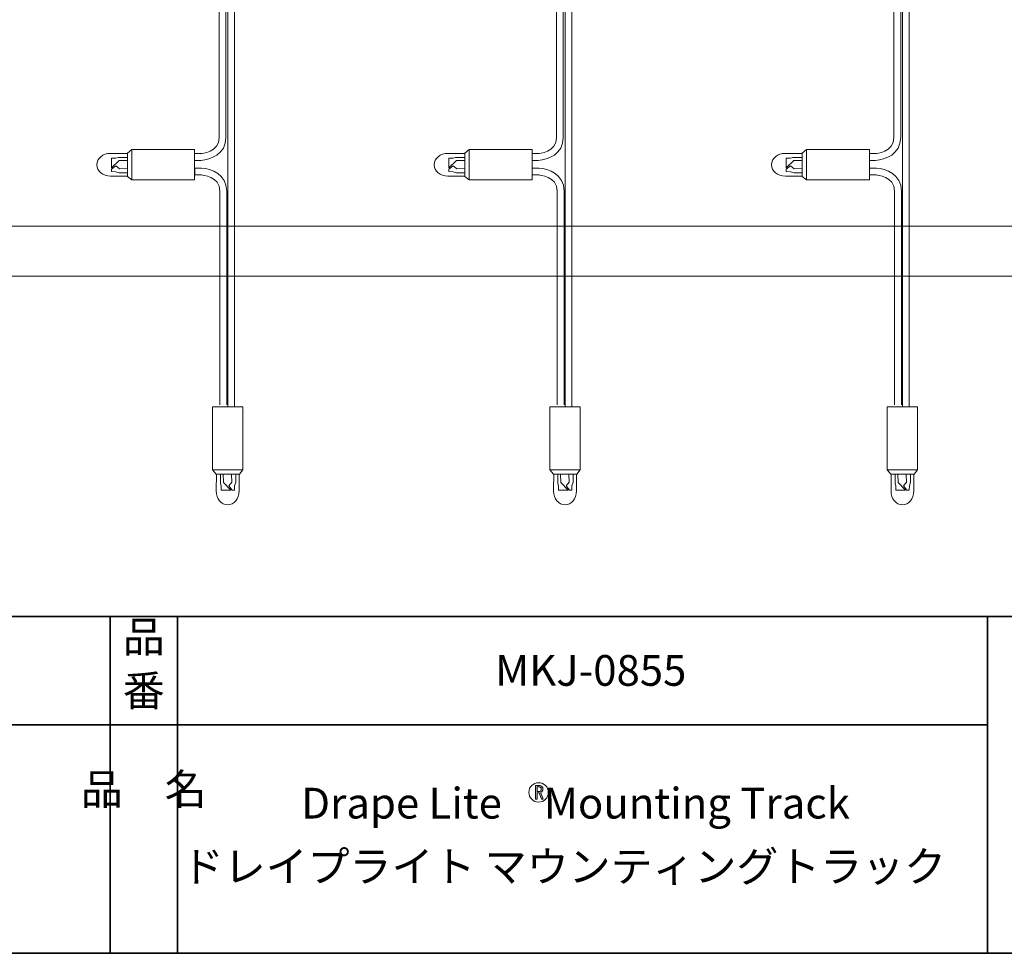
# Model space of a CAD drawing. Units: inches. Extents: x -50 to 343, y -33 to 243.
# Drawn here: x 148 to 221, y -33 to 36 of the extents above; entities that cross this region are included whole.
import ezdxf

# ---------------------------------------------------------------- set-up
doc = ezdxf.new("R2010")
doc.units = ezdxf.units.IN
doc.header["$MEASUREMENT"] = 0
doc.layers.add('_U+30EC_U+30A4_U+30E4_U+30FC 1', color=7, linetype='Continuous')

# ---------------------------------------------------------------- blocks, each defined once
blk = doc.blocks.new('block 4')
at = {"layer": '_U+30EC_U+30A4_U+30E4_U+30FC 1', "color": 29, "char_height": 2.27787, "attachment_point": 2}
for s, insert in [('\\fMS Gothic|b0|i0|c0|p34;\\W1;品', (157.459, -8.853)), ('\\fMS Gothic|b0|i0|c0|p34;\\W1;番', (157.459, -12.841))]:
    blk.add_mtext(s, dxfattribs=dict(at, insert=insert))
blk = doc.blocks.new('block 6')
at = {"layer": '_U+30EC_U+30A4_U+30E4_U+30FC 1'}
h = blk.add_hatch(color=29, dxfattribs=at)
h.dxf.hatch_style = 2
edge = h.paths.add_edge_path()
edge.add_spline(control_points=[(186.973, -21.091), (187.019, -21.136), (187.042, -21.202), (187.042, -21.287), (187.042, -21.364), (187.019, -21.428), (186.973, -21.477), (186.941, -21.513), (186.909, -21.535), (186.877, -21.546), (186.877, -21.546), (187.068, -22.038), (187.068, -22.038), (187.068, -22.038), (186.941, -22.038), (186.941, -22.038), (186.941, -22.038), (186.761, -21.562), (186.761, -21.562), (186.761, -21.562), (186.613, -21.562), (186.613, -21.562), (186.613, -21.562), (186.613, -22.038), (186.613, -22.038), (186.613, -22.038), (186.491, -22.038), (186.491, -22.038), (186.491, -22.038), (186.491, -21.006), (186.491, -21.006), (186.491, -21.006), (186.756, -21.006), (186.756, -21.006), (186.844, -21.006), (186.916, -21.034), (186.973, -21.091)], knot_values=[0, 0, 0, 0, 0.352778, 0.352778, 0.352778, 0.705556, 0.705556, 0.705556, 1.058333, 1.058333, 1.058333, 1.411111, 1.411111, 1.411111, 1.763889, 1.763889, 1.763889, 2.116667, 2.116667, 2.116667, 2.469444, 2.469444, 2.469444, 2.822222, 2.822222, 2.822222, 3.175, 3.175, 3.175, 3.527778, 3.527778, 3.527778, 3.880556, 3.880556, 3.880556, 4.233333, 4.233333, 4.233333, 4.233333], degree=3, periodic=0)
edge.add_line((186.973, -21.091), (186.973, -21.091))
edge = h.paths.add_edge_path()
edge.add_spline(control_points=[(186.877, -21.414), (186.906, -21.385), (186.92, -21.343), (186.92, -21.287), (186.92, -21.234), (186.904, -21.191), (186.872, -21.159), (186.837, -21.124), (186.789, -21.106), (186.729, -21.106), (186.729, -21.106), (186.613, -21.106), (186.613, -21.106), (186.613, -21.106), (186.613, -21.461), (186.613, -21.461), (186.613, -21.461), (186.766, -21.461), (186.766, -21.461), (186.808, -21.461), (186.846, -21.445), (186.877, -21.414)], knot_values=[0, 0, 0, 0, 0.352778, 0.352778, 0.352778, 0.705556, 0.705556, 0.705556, 1.058333, 1.058333, 1.058333, 1.411111, 1.411111, 1.411111, 1.763889, 1.763889, 1.763889, 2.116667, 2.116667, 2.116667, 2.469444, 2.469444, 2.469444, 2.469444], degree=3, periodic=0)
edge.add_line((186.877, -21.414), (186.877, -21.414))
at = {"layer": '_U+30EC_U+30A4_U+30E4_U+30FC 1', "color": 29, "lineweight": 9}
blk.add_open_spline([(187.444, -21.526), (187.444, -21.924), (187.122, -22.247), (186.724, -22.247), (186.326, -22.247), (186.004, -21.924), (186.004, -21.526), (186.004, -21.129), (186.326, -20.806), (186.724, -20.806), (187.122, -20.806), (187.444, -21.129), (187.444, -21.526)], degree=3, knots=[0, 0, 0, 0, 1, 1, 1, 2, 2, 2, 3, 3, 3, 4, 4, 4, 4], dxfattribs=at)
at = {"layer": '_U+30EC_U+30A4_U+30E4_U+30FC 1', "lineweight": 0}
for points, knots in [([(186.973, -21.091), (187.019, -21.136), (187.042, -21.202), (187.042, -21.287), (187.042, -21.364), (187.019, -21.428), (186.973, -21.477), (186.941, -21.513), (186.909, -21.535), (186.877, -21.546), (186.877, -21.546), (187.068, -22.038), (187.068, -22.038), (187.068, -22.038), (186.941, -22.038), (186.941, -22.038), (186.941, -22.038), (186.761, -21.562), (186.761, -21.562), (186.761, -21.562), (186.613, -21.562), (186.613, -21.562), (186.613, -21.562), (186.613, -22.038), (186.613, -22.038), (186.613, -22.038), (186.491, -22.038), (186.491, -22.038), (186.491, -22.038), (186.491, -21.006), (186.491, -21.006), (186.491, -21.006), (186.756, -21.006), (186.756, -21.006), (186.844, -21.006), (186.916, -21.034), (186.973, -21.091)], [0, 0, 0, 0, 1, 1, 1, 2, 2, 2, 3, 3, 3, 4, 4, 4, 5, 5, 5, 6, 6, 6, 7, 7, 7, 8, 8, 8, 9, 9, 9, 10, 10, 10, 11, 11, 11, 12, 12, 12, 12]), ([(186.877, -21.414), (186.906, -21.385), (186.92, -21.343), (186.92, -21.287), (186.92, -21.234), (186.904, -21.191), (186.872, -21.159), (186.837, -21.124), (186.789, -21.106), (186.729, -21.106), (186.729, -21.106), (186.613, -21.106), (186.613, -21.106), (186.613, -21.106), (186.613, -21.461), (186.613, -21.461), (186.613, -21.461), (186.766, -21.461), (186.766, -21.461), (186.808, -21.461), (186.846, -21.445), (186.877, -21.414)], [0, 0, 0, 0, 1, 1, 1, 2, 2, 2, 3, 3, 3, 4, 4, 4, 5, 5, 5, 6, 6, 6, 7, 7, 7, 7])]:
    blk.add_open_spline(points, degree=3, knots=knots, dxfattribs=at)
at = {"layer": '_U+30EC_U+30A4_U+30E4_U+30FC 1', "color": 29, "insert": (169.132, -23.463), "char_height": 2.27787, "attachment_point": 7}
blk.add_mtext('\\fMS Gothic|b0|i0|c0|p34;\\W1;Drape Lite\u3000Mounting Track', dxfattribs=at)
blk = doc.blocks.new('block 5')
at = {"layer": '_U+30EC_U+30A4_U+30E4_U+30FC 1'}
blk.add_blockref('block 6', (0, 0), dxfattribs=at)
at = {"layer": '_U+30EC_U+30A4_U+30E4_U+30FC 1', "color": 29, "insert": (160.284, -28.156), "char_height": 2.27787, "attachment_point": 7}
blk.add_mtext('\\fMS Gothic|b0|i0|c0|p34;\\W1;ドレイプライト マウンティングトラック', dxfattribs=at)
blk = doc.blocks.new('block 107')
at = {"layer": '_U+30EC_U+30A4_U+30E4_U+30FC 1', "color": 254, "lineweight": 18}
for points in [[(156.262, 25.539), (155.568, 25.544), (155.388, 25.5), (155.067, 25.491), (155.061, 24.784), (155.633, 25.322), (156.255, 25.332)], [(156.262, 24.142), (156.262, 25.868), (156.568, 26.13), (156.568, 23.88), (156.262, 24.142)], [(161.235, 23.894), (161.235, 26.13), (156.568, 26.13), (156.568, 23.894), (161.235, 23.894)], [(156.228, 24.726), (155.656, 24.707), (155.382, 24.923), (155.061, 24.678), (155.067, 24.496), (155.4, 24.491), (155.65, 24.404), (156.27, 24.404)]]:
    blk.add_lwpolyline(points, dxfattribs=at)
blk.add_open_spline([(156.271, 25.834), (156.271, 25.834), (155.008, 25.849), (155.008, 25.849), (154.443, 25.849), (153.985, 25.471), (153.985, 25.005), (153.985, 24.539), (154.443, 24.161), (155.008, 24.161), (155.008, 24.161), (156.262, 24.161), (156.262, 24.161)], degree=3, knots=[0, 0, 0, 0, 1, 1, 1, 2, 2, 2, 3, 3, 3, 4, 4, 4, 4], dxfattribs=at)
blk = doc.blocks.new('block 108')
at = {"layer": '_U+30EC_U+30A4_U+30E4_U+30FC 1', "color": 254, "lineweight": 18}
for points in [[(164.794, 7.046), (162.558, 7.046), (162.558, 2.38), (164.794, 2.38), (164.794, 7.046)], [(164.546, 2.074), (162.82, 2.074), (162.558, 2.38), (164.808, 2.38), (164.546, 2.074)], [(163.149, 2.074), (163.144, 1.38), (163.188, 1.199), (163.197, 0.878), (163.904, 0.873), (163.365, 1.444), (163.356, 2.067)], [(163.961, 2.039), (163.981, 1.467), (163.764, 1.193), (164.01, 0.873), (164.192, 0.878), (164.197, 1.211), (164.284, 1.462), (164.284, 2.081)]]:
    blk.add_lwpolyline(points, dxfattribs=at)
blk.add_open_spline([(162.853, 2.083), (162.853, 2.083), (162.839, 0.82), (162.839, 0.82), (162.839, 0.254), (163.217, -0.204), (163.683, -0.204), (164.149, -0.204), (164.526, 0.254), (164.526, 0.82), (164.526, 0.82), (164.526, 2.074), (164.526, 2.074)], degree=3, knots=[0, 0, 0, 0, 1, 1, 1, 2, 2, 2, 3, 3, 3, 4, 4, 4, 4], dxfattribs=at)
blk = doc.blocks.new('block 92')
at = {"layer": '_U+30EC_U+30A4_U+30E4_U+30FC 1', "color": 254, "lineweight": 18}
for points in [[(163.695, 7.117), (163.695, 101.76)], [(164.196, 7.117), (164.196, 101.76)], [(164.962, 6.698), (164.962, 6.698)], [(164.963, 6.199), (164.963, 6.199)]]:
    blk.add_lwpolyline(points, dxfattribs=at)
for points, knots in [([(161.271, 25.33), (161.271, 25.33), (161.699, 25.33), (161.699, 25.33), (162.397, 25.374), (163.554, 25.769), (163.554, 27.033), (163.554, 27.033), (163.554, 47.822), (163.554, 47.822), (163.554, 48.94), (164.909, 49.025), (164.909, 49.025), (164.909, 49.025), (165.424, 49.025), (165.424, 49.025), (165.424, 49.025), (165.424, 49.524), (165.424, 49.524), (165.424, 49.524), (164.909, 49.524), (164.909, 49.524), (164.212, 49.48), (163.055, 49.086), (163.055, 47.822), (163.055, 47.822), (163.055, 27.033), (163.055, 27.033), (163.055, 25.915), (161.7, 25.83), (161.7, 25.83), (161.7, 25.83), (161.271, 25.83), (161.271, 25.83)], [0, 0, 0, 0, 1, 1, 1, 2, 2, 2, 3, 3, 3, 4, 4, 4, 5, 5, 5, 6, 6, 6, 7, 7, 7, 8, 8, 8, 9, 9, 9, 10, 10, 10, 11, 11, 11, 11]), ([(163.108, 7.195), (163.108, 7.195), (163.108, 23.047), (163.108, 23.047), (163.108, 24.164), (161.753, 24.25), (161.753, 24.25), (161.753, 24.25), (161.238, 24.25), (161.238, 24.25), (161.238, 24.25), (161.238, 24.749), (161.238, 24.749), (161.238, 24.749), (161.752, 24.749), (161.752, 24.749), (162.45, 24.704), (163.608, 24.31), (163.608, 23.047), (163.608, 23.047), (163.608, 7.195), (163.608, 7.195)], [0, 0, 0, 0, 1, 1, 1, 2, 2, 2, 3, 3, 3, 4, 4, 4, 5, 5, 5, 6, 6, 6, 7, 7, 7, 7])]:
    blk.add_open_spline(points, degree=3, knots=knots, dxfattribs=at)
at = {"layer": '_U+30EC_U+30A4_U+30E4_U+30FC 1'}
for name in ['block 107', 'block 108']:
    blk.add_blockref(name, (0, 0), dxfattribs=at)
blk = doc.blocks.new('block 124')
at = {"layer": '_U+30EC_U+30A4_U+30E4_U+30FC 1', "color": 254, "lineweight": 18}
for points in [[(181.262, 25.539), (180.568, 25.544), (180.388, 25.5), (180.067, 25.491), (180.061, 24.784), (180.632, 25.322), (181.255, 25.332)], [(181.262, 24.142), (181.262, 25.868), (181.568, 26.13), (181.568, 23.88), (181.262, 24.142)], [(186.235, 23.894), (186.235, 26.13), (181.568, 26.13), (181.568, 23.894), (186.235, 23.894)], [(181.228, 24.726), (180.656, 24.707), (180.381, 24.923), (180.061, 24.678), (180.067, 24.496), (180.399, 24.491), (180.65, 24.404), (181.27, 24.404)]]:
    blk.add_lwpolyline(points, dxfattribs=at)
blk.add_open_spline([(181.271, 25.834), (181.271, 25.834), (180.008, 25.849), (180.008, 25.849), (179.442, 25.849), (178.985, 25.471), (178.985, 25.005), (178.985, 24.539), (179.442, 24.161), (180.008, 24.161), (180.008, 24.161), (181.262, 24.161), (181.262, 24.161)], degree=3, knots=[0, 0, 0, 0, 1, 1, 1, 2, 2, 2, 3, 3, 3, 4, 4, 4, 4], dxfattribs=at)
blk = doc.blocks.new('block 125')
at = {"layer": '_U+30EC_U+30A4_U+30E4_U+30FC 1', "color": 254, "lineweight": 18}
for points in [[(189.793, 7.046), (187.558, 7.046), (187.558, 2.38), (189.793, 2.38), (189.793, 7.046)], [(189.546, 2.074), (187.819, 2.074), (187.558, 2.38), (189.808, 2.38), (189.546, 2.074)], [(188.149, 2.074), (188.145, 1.38), (188.188, 1.199), (188.198, 0.878), (188.904, 0.873), (188.366, 1.444), (188.356, 2.067)], [(188.962, 2.039), (188.981, 1.467), (188.765, 1.193), (189.01, 0.873), (189.193, 0.878), (189.197, 1.211), (189.284, 1.462), (189.284, 2.081)]]:
    blk.add_lwpolyline(points, dxfattribs=at)
blk.add_open_spline([(187.854, 2.083), (187.854, 2.083), (187.839, 0.82), (187.839, 0.82), (187.839, 0.254), (188.217, -0.204), (188.683, -0.204), (189.149, -0.204), (189.527, 0.254), (189.527, 0.82), (189.527, 0.82), (189.527, 2.074), (189.527, 2.074)], degree=3, knots=[0, 0, 0, 0, 1, 1, 1, 2, 2, 2, 3, 3, 3, 4, 4, 4, 4], dxfattribs=at)
blk = doc.blocks.new('block 109')
at = {"layer": '_U+30EC_U+30A4_U+30E4_U+30FC 1', "color": 254, "lineweight": 18}
for points in [[(188.696, 7.117), (188.696, 101.76)], [(189.196, 7.117), (189.196, 101.76)], [(189.962, 6.698), (189.962, 6.698)], [(189.963, 6.199), (189.963, 6.199)]]:
    blk.add_lwpolyline(points, dxfattribs=at)
for points, knots in [([(186.272, 25.33), (186.272, 25.33), (186.7, 25.33), (186.7, 25.33), (187.398, 25.374), (188.555, 25.769), (188.555, 27.033), (188.555, 27.033), (188.555, 47.822), (188.555, 47.822), (188.555, 48.94), (189.909, 49.025), (189.909, 49.025), (189.909, 49.025), (190.425, 49.025), (190.425, 49.025), (190.425, 49.025), (190.425, 49.524), (190.425, 49.524), (190.425, 49.524), (189.91, 49.524), (189.91, 49.524), (189.212, 49.48), (188.055, 49.086), (188.055, 47.822), (188.055, 47.822), (188.055, 27.033), (188.055, 27.033), (188.055, 25.915), (186.7, 25.83), (186.7, 25.83), (186.7, 25.83), (186.272, 25.83), (186.272, 25.83)], [0, 0, 0, 0, 1, 1, 1, 2, 2, 2, 3, 3, 3, 4, 4, 4, 5, 5, 5, 6, 6, 6, 7, 7, 7, 8, 8, 8, 9, 9, 9, 10, 10, 10, 11, 11, 11, 11]), ([(188.108, 7.195), (188.108, 7.195), (188.108, 23.047), (188.108, 23.047), (188.108, 24.164), (186.753, 24.25), (186.753, 24.25), (186.753, 24.25), (186.239, 24.25), (186.239, 24.25), (186.239, 24.25), (186.239, 24.749), (186.239, 24.749), (186.239, 24.749), (186.753, 24.749), (186.753, 24.749), (187.451, 24.704), (188.608, 24.31), (188.608, 23.047), (188.608, 23.047), (188.608, 7.195), (188.608, 7.195)], [0, 0, 0, 0, 1, 1, 1, 2, 2, 2, 3, 3, 3, 4, 4, 4, 5, 5, 5, 6, 6, 6, 7, 7, 7, 7])]:
    blk.add_open_spline(points, degree=3, knots=knots, dxfattribs=at)
at = {"layer": '_U+30EC_U+30A4_U+30E4_U+30FC 1'}
for name in ['block 124', 'block 125']:
    blk.add_blockref(name, (0, 0), dxfattribs=at)
blk = doc.blocks.new('block 141')
at = {"layer": '_U+30EC_U+30A4_U+30E4_U+30FC 1', "color": 254, "lineweight": 18}
for points in [[(206.262, 25.539), (205.569, 25.544), (205.388, 25.5), (205.067, 25.491), (205.061, 24.784), (205.633, 25.322), (206.255, 25.332)], [(206.262, 24.142), (206.262, 25.868), (206.568, 26.13), (206.568, 23.88), (206.262, 24.142)], [(211.235, 23.894), (211.235, 26.13), (206.568, 26.13), (206.568, 23.894), (211.235, 23.894)], [(206.228, 24.726), (205.656, 24.707), (205.382, 24.923), (205.061, 24.678), (205.067, 24.496), (205.4, 24.491), (205.65, 24.404), (206.27, 24.404)]]:
    blk.add_lwpolyline(points, dxfattribs=at)
blk.add_open_spline([(206.271, 25.834), (206.271, 25.834), (205.008, 25.849), (205.008, 25.849), (204.443, 25.849), (203.985, 25.471), (203.985, 25.005), (203.985, 24.539), (204.443, 24.161), (205.008, 24.161), (205.008, 24.161), (206.262, 24.161), (206.262, 24.161)], degree=3, knots=[0, 0, 0, 0, 1, 1, 1, 2, 2, 2, 3, 3, 3, 4, 4, 4, 4], dxfattribs=at)
blk = doc.blocks.new('block 142')
at = {"layer": '_U+30EC_U+30A4_U+30E4_U+30FC 1', "color": 254, "lineweight": 18}
for points in [[(214.794, 7.046), (212.558, 7.046), (212.558, 2.38), (214.794, 2.38), (214.794, 7.046)], [(214.546, 2.074), (212.82, 2.074), (212.558, 2.38), (214.808, 2.38), (214.546, 2.074)], [(213.149, 2.074), (213.144, 1.38), (213.188, 1.199), (213.197, 0.878), (213.904, 0.873), (213.365, 1.444), (213.356, 2.067)], [(213.961, 2.039), (213.981, 1.467), (213.764, 1.193), (214.01, 0.873), (214.192, 0.878), (214.197, 1.211), (214.284, 1.462), (214.284, 2.081)]]:
    blk.add_lwpolyline(points, dxfattribs=at)
blk.add_open_spline([(212.854, 2.083), (212.854, 2.083), (212.839, 0.82), (212.839, 0.82), (212.839, 0.254), (213.217, -0.204), (213.683, -0.204), (214.149, -0.204), (214.526, 0.254), (214.526, 0.82), (214.526, 0.82), (214.526, 2.074), (214.526, 2.074)], degree=3, knots=[0, 0, 0, 0, 1, 1, 1, 2, 2, 2, 3, 3, 3, 4, 4, 4, 4], dxfattribs=at)
blk = doc.blocks.new('block 126')
at = {"layer": '_U+30EC_U+30A4_U+30E4_U+30FC 1', "color": 254, "lineweight": 18}
for points in [[(213.695, 7.117), (213.695, 101.76)], [(214.196, 7.117), (214.196, 101.76)], [(214.962, 6.698), (214.962, 6.698)], [(214.963, 6.199), (214.963, 6.199)]]:
    blk.add_lwpolyline(points, dxfattribs=at)
for points, knots in [([(211.272, 25.33), (211.272, 25.33), (211.699, 25.33), (211.699, 25.33), (212.397, 25.374), (213.554, 25.769), (213.554, 27.033), (213.554, 27.033), (213.554, 47.822), (213.554, 47.822), (213.554, 48.94), (214.909, 49.025), (214.909, 49.025), (214.909, 49.025), (215.424, 49.025), (215.424, 49.025), (215.424, 49.025), (215.424, 49.524), (215.424, 49.524), (215.424, 49.524), (214.91, 49.524), (214.91, 49.524), (214.212, 49.48), (213.055, 49.086), (213.055, 47.822), (213.055, 47.822), (213.055, 27.033), (213.055, 27.033), (213.055, 25.915), (211.7, 25.83), (211.7, 25.83), (211.7, 25.83), (211.272, 25.83), (211.272, 25.83)], [0, 0, 0, 0, 1, 1, 1, 2, 2, 2, 3, 3, 3, 4, 4, 4, 5, 5, 5, 6, 6, 6, 7, 7, 7, 8, 8, 8, 9, 9, 9, 10, 10, 10, 11, 11, 11, 11]), ([(213.108, 7.195), (213.108, 7.195), (213.108, 23.047), (213.108, 23.047), (213.108, 24.164), (211.753, 24.25), (211.753, 24.25), (211.753, 24.25), (211.238, 24.25), (211.238, 24.25), (211.238, 24.25), (211.238, 24.749), (211.238, 24.749), (211.238, 24.749), (211.752, 24.749), (211.752, 24.749), (212.45, 24.704), (213.608, 24.31), (213.608, 23.047), (213.608, 23.047), (213.608, 7.195), (213.608, 7.195)], [0, 0, 0, 0, 1, 1, 1, 2, 2, 2, 3, 3, 3, 4, 4, 4, 5, 5, 5, 6, 6, 6, 7, 7, 7, 7])]:
    blk.add_open_spline(points, degree=3, knots=knots, dxfattribs=at)
at = {"layer": '_U+30EC_U+30A4_U+30E4_U+30FC 1'}
for name in ['block 141', 'block 142']:
    blk.add_blockref(name, (0, 0), dxfattribs=at)
blk = doc.blocks.new('block 189')
at = {"layer": '_U+30EC_U+30A4_U+30E4_U+30FC 1', "color": 29, "lineweight": 18}
blk.add_lwpolyline([(272.017, 16.749), (32.245, 16.749), (32.245, 20.448), (272.017, 20.448), (272.017, 16.749)], dxfattribs=at)

msp = doc.modelspace()

# ---------------------------------------------------------------- linework, layer by layer
at = {"layer": '_U+30EC_U+30A4_U+30E4_U+30FC 1', "color": 29, "lineweight": 35}
for points in [[(-46.969, -33.456), (-46.969, -8.479), (342.921, -8.479)], [(154.962, -8.479), (154.962, -33.456)], [(154.962, -8.479), (154.962, -33.456)], [(159.957, -8.479), (159.957, -33.456)], [(159.957, -8.479), (159.957, -33.456)], [(219.985, -8.479), (219.985, -33.456)], [(219.985, -8.479), (219.985, -33.456)], [(86.974, -16.522), (219.985, -16.522)], [(86.975, -16.522), (219.985, -16.522)], [(342.921, -33.456), (-46.969, -33.456)]]:
    msp.add_lwpolyline(points, dxfattribs=at)

# ---------------------------------------------------------------- block references
at = {"layer": '_U+30EC_U+30A4_U+30E4_U+30FC 1'}
for name in ['block 189', 'block 92', 'block 109', 'block 126', 'block 4', 'block 5']:
    msp.add_blockref(name, (0, 0), dxfattribs=at)

# ---------------------------------------------------------------- texts
at = {"layer": '_U+30EC_U+30A4_U+30E4_U+30FC 1', "color": 29, "char_height": 2.27787}
for s, insert, attachment_point in [('\\fMS Gothic|b0|i0|c0|p34;\\W1;MKJ-0855', (183.502, -13.623), 7), ('\\fMS Gothic|b0|i0|c0|p34;\\W1;品\u3000名', (157.459, -20.152), 2), ('\\fMS Gothic|b0|i0|c0|p34;\\W1;\u3000', (155.777, -25.949), 7), ('\\fMS Gothic|b0|i0|c0|p34;\\W1;\u3000', (155.777, -25.949), 7), ('\\fMS Gothic|b0|i0|c0|p34;\\W1;\u3000', (156.115, -26.032), 7)]:
    msp.add_mtext(s, dxfattribs=dict(at, insert=insert, attachment_point=attachment_point))

doc.saveas('drawing.dxf')
